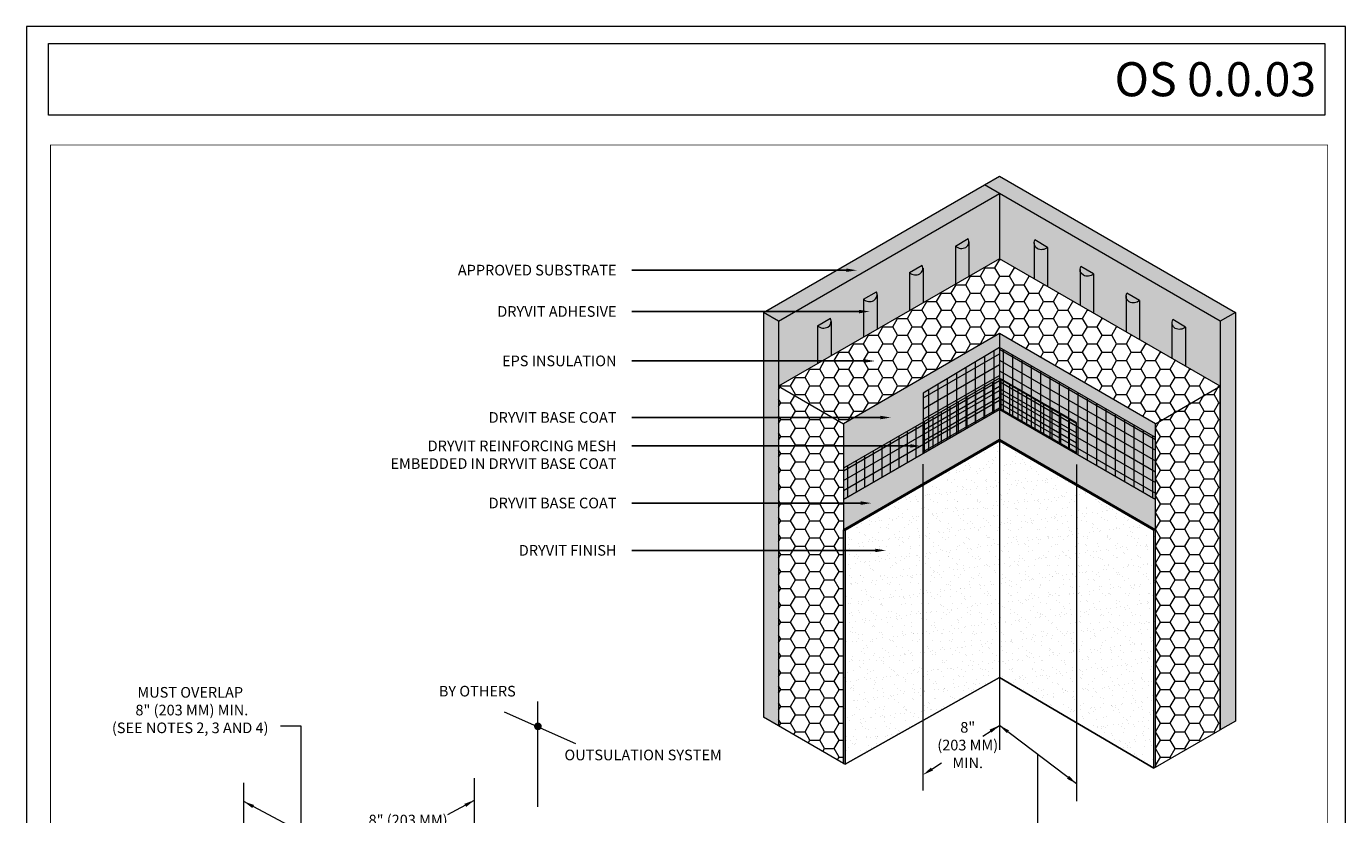
# Model space of a CAD drawing. Units: millimetres. Extents: x -8 to 88.3, y -32.3 to 10.6.
# Drawn here: x 23.9 to 31.6, y 5.9 to 10.6 of the extents above; entities that cross this region are included whole.
import ezdxf
from ezdxf import colors
from ezdxf.entities.mleader import LeaderData, LeaderLine
from ezdxf.math import Vec2, Vec3

# ---------------------------------------------------------------- set-up
doc = ezdxf.new("R2010")
doc.units = ezdxf.units.MM
doc.header["$MEASUREMENT"] = 0
doc.layers.get('0').update_dxf_attribs({"linetype": 'CONTINUOUS', "lineweight": 5, "plot": 0})
for name, color, linetype, lineweight in [('ADHESIVE', 253, 'CONTINUOUS', 5), ('BASE COAT', 253, 'CONTINUOUS', 5), ('INSULATION', 40, 'CONTINUOUS', 5), ('MESH', 160, 'CONTINUOUS', 5), ('TEXT', 7, 'CONTINUOUS', 5), ('TITLEBLOCK', 7, 'CONTINUOUS', 5)]:
    doc.layers.add(name, color=color, linetype=linetype, lineweight=lineweight)
doc.layers.add('FINISH', color=7, linetype='CONTINUOUS', lineweight=5, true_color=0xe2cc98)
doc.layers.add('SUBSTRATE', color=7, linetype='CONTINUOUS', lineweight=5, true_color=0xffff9e)
doc.styles.add('arial', font='arial.ttf', dxfattribs={"height": 0.12})
doc.styles.add('isoc', font='isocpeur.ttf')
pattern_1 = [(90, (-23.056306, -109.908757), (-0.0548, 7e-18), [])]
pattern_2 = [(90, (-23.056306, -109.908757), (-0.05, 7e-18), [])]

# ---------------------------------------------------------------- blocks, each defined once
blk = doc.blocks.new('new block')
blk.add_lwpolyline([(7.6163, 0.1002), (-0.1301, 0.1002), (-0.1301, -10.4502), (7.6163, -10.4502)], close=True)

msp = doc.modelspace()

# ---------------------------------------------------------------- hatches: boundary and pattern name
at = {"layer": 'ADHESIVE'}
h = msp.add_hatch(color=256, dxfattribs=at)
h.dxf.hatch_style = 1
h.paths.add_polyline_path([(29.4045, 9.2868), (29.4044, 9.2876), (29.4044, 9.2881), (29.4044, 9.2886), (29.4044, 9.2892), (29.4043, 9.2897), (29.4043, 9.2903), (29.4042, 9.2908), (29.4042, 9.2913), (29.4041, 9.2919), (29.404, 9.2924), (29.4039, 9.293), (29.4038, 9.2935), (29.4037, 9.294), (29.4036, 9.2946), (29.4035, 9.2951), (29.4034, 9.2957), (29.4033, 9.2962), (29.4031, 9.2967), (29.403, 9.2973), (29.4028, 9.2978), (29.4027, 9.2983), (29.4025, 9.2989), (29.4024, 9.2994), (29.4022, 9.2999), (29.402, 9.3004), (29.4018, 9.301), (29.4016, 9.3015), (29.4014, 9.302), (29.4012, 9.3025), (29.401, 9.3031), (29.4007, 9.3036), (29.4005, 9.3041), (29.4003, 9.3046), (29.3247, 9.261), (29.3247, 9.0376), (29.4045, 9.0836)])
h = msp.add_hatch(color=256, dxfattribs=at)
h.dxf.hatch_style = 1
h.paths.add_polyline_path([(29.7908, 9.297), (29.7907, 9.2967), (29.7905, 9.2963), (29.7904, 9.296), (29.7902, 9.2957), (29.7901, 9.2953), (29.79, 9.295), (29.7898, 9.2947), (29.7897, 9.2943), (29.7896, 9.294), (29.7894, 9.2937), (29.7893, 9.2933), (29.7892, 9.293), (29.7891, 9.2927), (29.789, 9.2923), (29.7888, 9.292), (29.7887, 9.2917), (29.7886, 9.2913), (29.7885, 9.291), (29.7884, 9.2906), (29.7883, 9.2903), (29.7882, 9.29), (29.7881, 9.2896), (29.788, 9.2893), (29.7879, 9.2889), (29.7879, 9.2886), (29.7878, 9.2883), (29.7877, 9.2879), (29.7876, 9.2876), (29.7875, 9.2872), (29.7875, 9.2869), (29.7874, 9.2865), (29.7873, 9.2862), (29.7873, 9.2859), (29.7872, 9.2855), (29.7872, 9.2852), (29.7871, 9.2848), (29.7871, 9.2845), (29.787, 9.2841), (29.787, 9.2838), (29.7869, 9.2834), (29.7869, 9.2831), (29.7868, 9.2828), (29.7868, 9.2824), (29.7868, 9.2821), (29.7868, 9.2817), (29.7867, 9.2814), (29.7867, 9.281), (29.7867, 9.2807), (29.7867, 9.2803), (29.7867, 9.28), (29.7867, 9.2797), (29.7867, 9.2793), (29.7866, 9.2789), (29.7866, 9.0697), (29.8664, 9.0236), (29.8664, 9.2534)])
h = msp.add_hatch(color=256, dxfattribs=at)
h.dxf.hatch_style = 1
h.paths.add_polyline_path([(29.1345, 9.1309), (29.1345, 9.1317), (29.1345, 9.1323), (29.1345, 9.1328), (29.1344, 9.1333), (29.1344, 9.1339), (29.1343, 9.1344), (29.1343, 9.135), (29.1342, 9.1355), (29.1341, 9.136), (29.1341, 9.1366), (29.134, 9.1371), (29.1339, 9.1376), (29.1338, 9.1382), (29.1337, 9.1387), (29.1336, 9.1393), (29.1335, 9.1398), (29.1333, 9.1403), (29.1332, 9.1409), (29.133, 9.1414), (29.1329, 9.1419), (29.1327, 9.1425), (29.1326, 9.143), (29.1324, 9.1435), (29.1322, 9.1441), (29.132, 9.1446), (29.1319, 9.1451), (29.1317, 9.1456), (29.1315, 9.1462), (29.1312, 9.1467), (29.131, 9.1472), (29.1308, 9.1477), (29.1306, 9.1483), (29.1303, 9.1488), (29.0548, 9.1051), (29.0548, 8.8817), (29.1345, 8.9278)])
h = msp.add_hatch(color=256, dxfattribs=at)
h.dxf.hatch_style = 1
h.paths.add_polyline_path([(30.0608, 9.1411), (30.0606, 9.1408), (30.0605, 9.1405), (30.0603, 9.1402), (30.0602, 9.1398), (30.06, 9.1395), (30.0599, 9.1392), (30.0598, 9.1388), (30.0596, 9.1385), (30.0595, 9.1382), (30.0594, 9.1378), (30.0593, 9.1375), (30.0591, 9.1372), (30.059, 9.1368), (30.0589, 9.1365), (30.0588, 9.1361), (30.0587, 9.1358), (30.0586, 9.1355), (30.0585, 9.1351), (30.0584, 9.1348), (30.0583, 9.1344), (30.0582, 9.1341), (30.0581, 9.1338), (30.058, 9.1334), (30.0579, 9.1331), (30.0578, 9.1327), (30.0577, 9.1324), (30.0576, 9.1321), (30.0576, 9.1317), (30.0575, 9.1314), (30.0574, 9.131), (30.0573, 9.1307), (30.0573, 9.1303), (30.0572, 9.13), (30.0572, 9.1297), (30.0571, 9.1293), (30.057, 9.129), (30.057, 9.1286), (30.0569, 9.1283), (30.0569, 9.1279), (30.0569, 9.1276), (30.0568, 9.1272), (30.0568, 9.1269), (30.0568, 9.1266), (30.0567, 9.1262), (30.0567, 9.1259), (30.0567, 9.1255), (30.0567, 9.1252), (30.0566, 9.1248), (30.0566, 9.1245), (30.0566, 9.1242), (30.0566, 9.1238), (30.0566, 9.1235), (30.0566, 9.1231), (30.0566, 8.9138), (30.1363, 8.8678), (30.1363, 9.0975)])
h = msp.add_hatch(color=256, dxfattribs=at)
h.dxf.hatch_style = 1
h.paths.add_polyline_path([(28.8646, 8.9751), (28.8646, 8.9759), (28.8645, 8.9764), (28.8645, 8.9769), (28.8645, 8.9775), (28.8644, 8.978), (28.8644, 8.9786), (28.8643, 8.9791), (28.8643, 8.9796), (28.8642, 8.9802), (28.8641, 8.9807), (28.864, 8.9813), (28.8639, 8.9818), (28.8639, 8.9823), (28.8637, 8.9829), (28.8636, 8.9834), (28.8635, 8.984), (28.8634, 8.9845), (28.8632, 8.985), (28.8631, 8.9856), (28.863, 8.9861), (28.8628, 8.9866), (28.8626, 8.9872), (28.8625, 8.9877), (28.8623, 8.9882), (28.8621, 8.9887), (28.8619, 8.9893), (28.8617, 8.9898), (28.8615, 8.9903), (28.8613, 8.9908), (28.8611, 8.9914), (28.8609, 8.9919), (28.8606, 8.9924), (28.8604, 8.9929), (28.7848, 8.9493), (28.7848, 8.7259), (28.8646, 8.7719)])
h = msp.add_hatch(color=256, dxfattribs=at)
h.dxf.hatch_style = 1
h.paths.add_polyline_path([(30.3307, 8.9853), (30.3306, 8.985), (30.3304, 8.9846), (30.3303, 8.9843), (30.3301, 8.984), (30.33, 8.9836), (30.3298, 8.9833), (30.3297, 8.983), (30.3296, 8.9826), (30.3294, 8.9823), (30.3293, 8.982), (30.3292, 8.9816), (30.3291, 8.9813), (30.329, 8.981), (30.3288, 8.9806), (30.3287, 8.9803), (30.3286, 8.98), (30.3285, 8.9796), (30.3284, 8.9793), (30.3283, 8.9789), (30.3282, 8.9786), (30.3281, 8.9783), (30.328, 8.9779), (30.3279, 8.9776), (30.3278, 8.9772), (30.3277, 8.9769), (30.3277, 8.9765), (30.3276, 8.9762), (30.3275, 8.9759), (30.3274, 8.9755), (30.3274, 8.9752), (30.3273, 8.9748), (30.3272, 8.9745), (30.3272, 8.9741), (30.3271, 8.9738), (30.327, 8.9735), (30.327, 8.9731), (30.3269, 8.9728), (30.3269, 8.9724), (30.3268, 8.9721), (30.3268, 8.9717), (30.3268, 8.9714), (30.3267, 8.9711), (30.3267, 8.9707), (30.3267, 8.9704), (30.3266, 8.97), (30.3266, 8.9697), (30.3266, 8.9693), (30.3266, 8.969), (30.3266, 8.9686), (30.3265, 8.9683), (30.3265, 8.968), (30.3265, 8.9676), (30.3265, 8.9672), (30.3265, 8.758), (30.4063, 8.7119), (30.4063, 8.9417)])
h = msp.add_hatch(color=256, dxfattribs=at)
h.dxf.hatch_style = 1
h.paths.add_polyline_path([(28.5946, 8.8192), (28.5946, 8.82), (28.5946, 8.8206), (28.5946, 8.8211), (28.5945, 8.8216), (28.5945, 8.8222), (28.5945, 8.8227), (28.5944, 8.8232), (28.5943, 8.8238), (28.5943, 8.8243), (28.5942, 8.8249), (28.5941, 8.8254), (28.594, 8.8259), (28.5939, 8.8265), (28.5938, 8.827), (28.5937, 8.8276), (28.5936, 8.8281), (28.5934, 8.8286), (28.5933, 8.8292), (28.5932, 8.8297), (28.593, 8.8302), (28.5929, 8.8308), (28.5927, 8.8313), (28.5925, 8.8318), (28.5923, 8.8324), (28.5922, 8.8329), (28.592, 8.8334), (28.5918, 8.8339), (28.5916, 8.8345), (28.5914, 8.835), (28.5911, 8.8355), (28.5909, 8.836), (28.5907, 8.8365), (28.5904, 8.8371), (28.5149, 8.7934), (28.5149, 8.57), (28.5946, 8.6161)])
h = msp.add_hatch(color=256, dxfattribs=at)
h.dxf.hatch_style = 1
h.paths.add_polyline_path([(30.6007, 8.8294), (30.6005, 8.8291), (30.6004, 8.8288), (30.6002, 8.8285), (30.6001, 8.8281), (30.5999, 8.8278), (30.5998, 8.8275), (30.5997, 8.8271), (30.5995, 8.8268), (30.5994, 8.8265), (30.5993, 8.8261), (30.5991, 8.8258), (30.599, 8.8255), (30.5989, 8.8251), (30.5988, 8.8248), (30.5987, 8.8244), (30.5986, 8.8241), (30.5984, 8.8238), (30.5983, 8.8234), (30.5982, 8.8231), (30.5981, 8.8227), (30.598, 8.8224), (30.5979, 8.8221), (30.5979, 8.8217), (30.5978, 8.8214), (30.5977, 8.821), (30.5976, 8.8207), (30.5975, 8.8204), (30.5974, 8.82), (30.5974, 8.8197), (30.5973, 8.8193), (30.5972, 8.819), (30.5972, 8.8186), (30.5971, 8.8183), (30.597, 8.818), (30.597, 8.8176), (30.5969, 8.8173), (30.5969, 8.8169), (30.5968, 8.8166), (30.5968, 8.8162), (30.5967, 8.8159), (30.5967, 8.8155), (30.5967, 8.8152), (30.5966, 8.8149), (30.5966, 8.8145), (30.5966, 8.8142), (30.5966, 8.8138), (30.5965, 8.8135), (30.5965, 8.8131), (30.5965, 8.8128), (30.5965, 8.8125), (30.5965, 8.8121), (30.5965, 8.8118), (30.5965, 8.8114), (30.5965, 8.6021), (30.6762, 8.5561), (30.6762, 8.7858)])
at = {"layer": 'BASE COAT'}
h = msp.add_hatch(color=256, dxfattribs=at)
h.dxf.hatch_style = 1
h.paths.add_polyline_path([(29.5835, 8.7471), (28.6677, 8.2184), (28.6677, 7.5964), (29.5835, 8.1252)])
h.paths.add_polyline_path([(30.4993, 8.2184), (29.5835, 8.7471), (29.5835, 8.1252), (30.4993, 7.5964)])
at = {"layer": 'FINISH'}
h = msp.add_hatch(dxfattribs=at)
h.set_pattern_fill('AR-SAND', scale=0.044382, style=0)
h.set_pattern_definition([(37.5, (-33.1949, -112.10252), (-0.002795742, 0.085515406), [0, -0.06745994, 0, -0.075448618, 0, -0.072120002]), (7.5, (-33.1949, -112.10252), (0.078545415, 0.12525119), [0, -0.036392863, 0, -0.06080271, 0, -0.02330031]), (327.5, (-33.24949, -112.10252), (0.13821041, 0.000251158), [0, -0.02219077, 0, -0.07988677, 0, -0.10429662]), (317.5, (-33.24949, -112.10252), (0.13341653, 0.03895259), [0, -0.011095385, 0, -0.052370217, 0, -0.05991508])])
h.paths.add_polyline_path([(29.5835, 8.1252), (28.6677, 7.5964), (28.6677, 6.2244), (28.6767, 6.2192), (29.5835, 6.728)])
h.paths.add_polyline_path([(30.4993, 7.5964), (29.5835, 8.1252), (29.5835, 6.728), (30.4903, 6.1968), (30.4993, 6.202)])
at = {"layer": 'INSULATION'}
h = msp.add_hatch(dxfattribs=at)
h.set_pattern_fill('HONEY', color=256, scale=0.457335)
h.set_pattern_definition([(0, (-29.92522, -97.55635), (0.08575024, 0.049507924), [0.057166826, -0.11433365]), (120, (-29.92522, -97.55635), (-0.08575024, 0.049507924), [0.057166826, -0.11433365]), (60, (-29.92522, -97.55635), (2e-17, 0.099015848), [-0.11433365, 0.057166826])])
h.paths.add_polyline_path([(29.5835, 9.187), (28.2867, 8.4383), (28.2867, 6.4443), (28.6677, 6.2244), (28.6677, 8.2184), (29.5835, 8.7471)])
h.paths.add_polyline_path([(30.8802, 8.4383), (29.5835, 9.187), (29.5835, 8.7471), (30.4993, 8.2184), (30.4993, 6.202), (30.8802, 6.422)])
at = {"layer": 'MESH'}
h = msp.add_hatch(dxfattribs=at)
h.set_pattern_fill('ANSI31', color=256, scale=0.4384, angle=45, style=0)
h.set_pattern_definition(pattern_1)
h.paths.add_polyline_path([(29.5835, 8.6666), (29.1345, 8.3982), (29.1342, 8.0425), (29.5835, 8.3019)])
h = msp.add_hatch(dxfattribs=at)
h.set_pattern_fill('ANSI31', color=256, scale=0.4384, angle=345, style=0)
h.set_pattern_definition([(30, (-23.056306, -109.908757), (-0.0274, 0.047458192), [])])
h.paths.add_polyline_path([(29.5835, 8.6666), (29.1345, 8.3982), (29.1342, 8.0425), (29.5835, 8.3019)])
h = msp.add_hatch(dxfattribs=at)
h.set_pattern_fill('ANSI31', color=256, scale=0.4384, angle=45, style=0)
h.set_pattern_definition(pattern_1)
h.paths.add_polyline_path([(30.4993, 8.1378), (29.5835, 8.6666), (29.5835, 8.3019), (30.4993, 7.7732)])
h = msp.add_hatch(dxfattribs=at)
h.set_pattern_fill('ANSI31', color=256, scale=0.4384, angle=105, style=0)
h.set_pattern_definition([(150, (-23.056306, -109.908757), (-0.0274, -0.047458192), [])])
h.paths.add_polyline_path([(30.4993, 8.1378), (29.5835, 8.6666), (29.5835, 8.3019), (30.4993, 7.7732)])
h = msp.add_hatch(dxfattribs=at)
h.set_pattern_fill('ANSI31', color=256, scale=0.4, angle=45, style=0)
h.set_pattern_definition(pattern_2)
h.paths.add_polyline_path([(29.5835, 8.4854), (28.6677, 7.9567), (28.6677, 7.7732), (29.5835, 8.3019)])
h = msp.add_hatch(dxfattribs=at)
h.set_pattern_fill('ANSI31', color=256, scale=0.4, angle=345, style=0)
h.set_pattern_definition([(30, (-23.056306, -109.908757), (-0.025, 0.04330127), [])])
h.paths.add_polyline_path([(29.5835, 8.4854), (28.6677, 7.9567), (28.6677, 7.7732), (29.5835, 8.3019)])
h = msp.add_hatch(dxfattribs=at)
h.set_pattern_fill('ANSI31', color=256, scale=0.4, angle=45, style=0)
h.set_pattern_definition(pattern_2)
h.paths.add_polyline_path([(30.0354, 8.2245), (29.5835, 8.4854), (29.5835, 8.3019), (30.0354, 8.041)])
h = msp.add_hatch(dxfattribs=at)
h.set_pattern_fill('ANSI31', color=256, scale=0.4, angle=105, style=0)
h.set_pattern_definition([(150, (-23.056306, -109.908757), (-0.025, -0.04330127), [])])
h.paths.add_polyline_path([(30.0354, 8.2245), (29.5835, 8.4854), (29.5835, 8.3019), (30.0354, 8.041)])
at = {"layer": 'SUBSTRATE'}
h = msp.add_hatch(color=256, dxfattribs=at)
h.dxf.hatch_style = 1
h.paths.add_polyline_path([(29.5835, 9.187), (29.5835, 9.5695), (29.495, 9.6206), (28.1982, 8.8719), (28.1982, 6.4954), (28.2867, 6.4443), (28.2867, 8.4383)])
h = msp.add_hatch(color=256, dxfattribs=at)
h.dxf.hatch_style = 1
h.paths.add_polyline_path([(30.9687, 8.8719), (29.5835, 9.6717), (29.495, 9.6206), (29.5835, 9.5695), (29.5835, 9.187), (30.8802, 8.4383), (30.8802, 6.422), (30.9687, 6.4731)])

# ---------------------------------------------------------------- linework, layer by layer
at = {"layer": 'ADHESIVE', "color": 7}
for p, q in [((29.3247, 9.261), (29.4003, 9.3046)), ((29.8664, 9.2534), (29.7908, 9.297)), ((29.3247, 9.261), (29.3247, 9.0376)), ((29.4045, 9.2867), (29.4045, 9.0836)), ((29.7866, 9.2791), (29.7866, 9.0697)), ((29.8664, 9.2534), (29.8664, 9.0236)), ((29.0548, 9.1051), (29.1303, 9.1488)), ((30.1363, 9.0975), (30.0608, 9.1411)), ((29.0548, 9.1051), (29.0548, 8.8817)), ((29.1345, 9.1309), (29.1345, 8.9278)), ((30.0566, 9.1233), (30.0566, 8.9138)), ((30.1363, 9.0975), (30.1363, 8.8678)), ((28.7848, 8.9493), (28.8604, 8.9929)), ((28.7848, 8.9493), (28.7848, 8.7259)), ((28.8646, 8.975), (28.8646, 8.7719)), ((30.3265, 8.9674), (30.3265, 8.758)), ((30.4063, 8.9417), (30.3307, 8.9853)), ((30.4063, 8.9417), (30.4063, 8.7119)), ((28.5149, 8.7934), (28.5904, 8.8371)), ((28.5149, 8.7934), (28.5149, 8.57)), ((28.5946, 8.8188), (28.5946, 8.6161)), ((30.5965, 8.8112), (30.5965, 8.6021)), ((30.6762, 8.7858), (30.6007, 8.8294)), ((30.6762, 8.7858), (30.6762, 8.5561))]:
    msp.add_line(p, q, dxfattribs=at)
for centre in [(29.3562, 9.2911), (29.0862, 9.1353), (28.8163, 8.9794), (28.5463, 8.8236)]:
    msp.add_ellipse(centre, major_axis=(-0.0449, 0.0205), ratio=0.866803, start_param=1.238294, end_param=3.937374, dxfattribs=at)
at = {"layer": 'ADHESIVE', "color": 7, "extrusion": (0, 0, -1)}
for centre in [(29.835, 9.2835), (30.1049, 9.1276), (30.3748, 8.9718), (30.6448, 8.8159)]:
    msp.add_ellipse(centre, major_axis=(0.0449, 0.0205), ratio=0.866803, start_param=1.238294, end_param=3.937374, dxfattribs=at)
at = {"layer": 'BASE COAT', "color": 7}
for points in [[(29.5835, 8.7471), (29.5835, 8.7471), (28.6677, 8.2184), (28.6677, 7.5964), (28.6677, 7.5964), (29.5835, 8.1252)], [(29.5835, 8.3019), (29.5835, 8.3019), (28.6677, 7.7732), (28.6677, 7.5964), (28.6677, 7.5964)]]:
    msp.add_lwpolyline(points, dxfattribs=at)
for points in [[(29.5835, 8.1252), (29.5835, 8.1252), (30.4993, 7.5964), (30.4993, 8.2184), (29.5835, 8.7471)], [(29.5835, 8.1252), (29.5835, 8.1252), (30.4993, 7.5964), (30.4993, 7.7732), (29.5835, 8.3019)]]:
    msp.add_lwpolyline(points, close=True, dxfattribs=at)
at = {"layer": 'FINISH', "color": 7}
for p, q in [((28.6677, 7.5964), (28.6767, 7.5912)), ((28.6677, 6.2244), (28.6677, 7.5964)), ((30.4993, 7.5964), (30.4903, 7.5912)), ((28.6767, 7.5912), (28.6767, 6.2192)), ((30.4903, 6.1968), (30.4903, 7.5912)), ((28.6677, 6.2244), (28.6767, 6.2192)), ((30.4993, 6.202), (30.4903, 6.1968))]:
    msp.add_line(p, q, dxfattribs=at)
for points in [[(29.5835, 8.1252), (29.5835, 8.1252), (28.6677, 7.5964), (28.6677, 6.2244), (28.6677, 6.2244)], [(30.4993, 7.5964), (29.5835, 8.1252), (28.6677, 7.5964)], [(29.5835, 8.1159), (28.6767, 7.5912), (28.6767, 6.2192), (28.6767, 6.2192), (29.5835, 6.728)], [(30.4903, 7.5912), (29.5835, 8.1159), (28.6767, 7.5912)], [(30.4993, 6.202), (30.4993, 7.5964), (29.5835, 8.1252)], [(29.5835, 6.728), (30.4903, 6.1968), (30.4903, 7.5912), (29.5835, 8.1159)], [(30.4903, 6.1968), (29.5835, 6.728), (28.6767, 6.2192)]]:
    msp.add_lwpolyline(points, dxfattribs=at)
at = {"layer": 'INSULATION', "color": 7}
for p, q in [((30.4993, 8.2184), (29.5835, 8.7471)), ((29.5835, 8.7471), (29.5835, 6.7373)), ((28.2867, 8.4383), (28.6677, 8.2184)), ((30.4993, 8.2184), (30.8802, 8.4383)), ((30.4993, 6.202), (30.4993, 8.2184)), ((29.5835, 6.7373), (29.5835, 6.7373)), ((28.6677, 6.2244), (28.2867, 6.4443)), ((30.4993, 6.202), (30.8802, 6.422))]:
    msp.add_line(p, q, dxfattribs=at)
for points in [[(29.5835, 9.187), (28.2867, 8.4383), (28.2867, 8.4383), (28.2867, 8.4383)], [(30.8802, 6.422), (30.8802, 6.422), (30.8802, 8.4383), (29.5835, 9.187)]]:
    msp.add_lwpolyline(points, dxfattribs=at)
at = {"layer": 'MESH'}
for points in [[(29.1342, 8.0425), (29.1342, 8.0425), (29.5835, 8.3019), (30.4993, 7.7732), (30.4993, 8.1378), (29.5835, 8.6666), (29.1345, 8.3982)], [(28.6677, 7.7732), (28.6677, 7.7732), (29.5835, 8.3019), (30.0354, 8.041), (30.0354, 8.2245), (29.5835, 8.4854), (28.6677, 7.9567)]]:
    msp.add_lwpolyline(points, close=True, dxfattribs=at)
at = {"layer": 'SUBSTRATE', "color": 7}
for p, q in [((29.5835, 9.5695), (29.5835, 9.187)), ((28.1982, 8.8719), (28.1982, 6.4954)), ((30.9687, 8.8719), (30.9687, 6.4731)), ((28.2867, 8.8208), (28.2867, 6.4443)), ((30.8802, 8.8208), (30.8802, 6.422))]:
    msp.add_line(p, q, dxfattribs=at)
for points in [[(28.1982, 8.8719), (29.495, 9.6206)], [(28.2867, 8.8208), (29.5835, 9.5695)], [(28.2867, 8.8208), (28.1982, 8.8719)], [(28.2867, 6.4443), (28.1982, 6.4954)], [(30.9687, 6.4731), (30.8802, 6.422)]]:
    msp.add_lwpolyline(points, dxfattribs=at)
msp.add_lwpolyline([(30.8802, 8.8208), (29.495, 9.6206), (29.5835, 9.6717), (30.9687, 8.8719)], close=True, dxfattribs=at)
at = {"layer": 'TEXT'}
for p, q in [((29.5835, 8.2394), (29.5835, 6.3041)), ((29.5835, 8.2394), (29.5835, 6.3041)), ((29.1342, 7.98), (29.1342, 6.0651)), ((30.0354, 7.9785), (30.0354, 6.003)), ((25.4836, 6.4438), (25.3612, 6.4438)), ((25.4836, 5.8204), (25.4836, 6.4438)), ((29.4851, 6.3842), (29.5835, 6.4478)), ((30.0354, 6.1054), (29.5835, 6.4478)), ((29.8095, 5.8136), (29.8095, 6.2766)), ((29.1867, 6.1912), (29.2434, 6.2278)), ((26.5011, 4.8314), (26.5011, 6.1379)), ((25.1462, 4.58), (25.1462, 6.1109)), ((25.8246, 5.6407), (25.1462, 6.0013)), ((26.3446, 5.924), (26.5011, 6.0091))]:
    msp.add_line(p, q, dxfattribs=at)
at = {"layer": 'TEXT', "color": 7}
for p, q in [((26.8733, 5.9704), (26.8733, 6.5886)), ((26.6741, 6.5279), (27.0943, 6.3412))]:
    msp.add_line(p, q, dxfattribs=at)
at = {"layer": 'TEXT'}
msp.add_lwpolyline([(23.9997, 10.4502), (31.494, 10.4502), (31.494, 10.0303), (23.9997, 10.0303)], close=True, dxfattribs=at)
at = {"layer": 'TEXT', "color": 7, "const_width": 0.0225}
msp.add_lwpolyline([(26.862, 6.4419, 1), (26.8845, 6.4419, 1)], format="xyb", close=True, dxfattribs=at)
at = {"layer": 'TEXT'}
for points in [[(29.5367, 6.4051), (29.5253, 6.4226), (29.5835, 6.4478)], [(29.6396, 6.4184), (29.627, 6.4018), (29.5835, 6.4478)], [(29.6396, 6.4184), (29.627, 6.4018), (29.5835, 6.4478)], [(29.1811, 6.2), (29.1924, 6.1825), (29.1342, 6.1573)], [(29.9919, 6.1515), (29.9793, 6.1349), (30.0354, 6.1054)], [(25.2061, 5.9806), (25.1961, 5.9623), (25.1462, 6.0013)], [(26.4416, 5.9872), (26.4519, 5.9691), (26.5011, 6.0091)]]:
    msp.add_solid(points, dxfattribs=at)
at = {"layer": 'TITLEBLOCK', "color": 7, "const_width": 0.005, "flags": 128}
msp.add_lwpolyline([(24.011, 2.4789), (24.011, 9.8539), (31.511, 9.8539), (31.511, 2.4789)], close=True, dxfattribs=at)

# ---------------------------------------------------------------- block references
msp.add_blockref('new block', (23.9997, 10.4502))

# ---------------------------------------------------------------- texts
at = {"layer": 'FINISH', "color": 7, "insert": (26.5174, 6.6404), "char_height": 0.0625, "attachment_point": 5, "style": 'arial'}
msp.add_mtext('BY OTHERS', dxfattribs=at)
at = {"layer": 'FINISH', "color": 7, "insert": (27.4909, 6.2658), "char_height": 0.0625, "width": 1.694562, "attachment_point": 5, "style": 'arial'}
msp.add_mtext('OUTSULATION SYSTEM', dxfattribs=at)
at = {"layer": 'TEXT'}
for s, insert, char_height, width, attachment_point, style in [('{\\fArial Black|b0|i0|c0|p34; OS 0.0.03}', (31.4428, 10.2402), 0.2, 7.4943, 6, 'isoc'), ('\\A1;8"\\P(203 MM)\\PMIN.', (29.3971, 6.332), 0.0625, 0.454757, 5, 'arial')]:
    msp.add_mtext(s, dxfattribs=dict(at, insert=insert, char_height=char_height, width=width, attachment_point=attachment_point, style=style))
at = {"layer": 'TEXT', "char_height": 0.0625, "attachment_point": 5, "style": 'arial'}
for s, insert in [('\\A1;MUST OVERLAP \\P 8" (203 MM) MIN.\\P(SEE NOTES 2, 3 AND 4)', (24.8317, 6.5375)), ('\\A1;8" (203 MM)\\PMIN.', (26.1109, 5.8396))]:
    msp.add_mtext(s, dxfattribs=dict(at, insert=insert))

# ---------------------------------------------------------------- leaders
at = {"layer": 'ADHESIVE', "color": 7}
ml = msp.add_multileader_mtext('Standard', dxfattribs=at)
ml.set_content('DRYVIT ADHESIVE', color=7, style='arial')
ml.set_leader_properties()
ml.build(insert=Vec2(0, 0))
ml.multileader.update_dxf_attribs({"dogleg_length": 0.125, "arrow_head_size": 0.0625})
ctx = ml.context
ctx.base_point, ctx.char_height, ctx.arrow_head_size, ctx.landing_gap_size, ctx.plane_origin = Vec3(26.4703, 8.8765), 0.0625, 0.0625, 0.09, Vec3(26.4973, 8.4195)
ctx.text_align_type = 2
notes = []
notes.append((ctx, [(0, (1, 1, 0), (27.5499, 8.8765), (-1, 0), 0.125, [(0, [(28.8217, 8.8765)], 0, [])])]))
ctx.mtext.insert, ctx.mtext.width, ctx.mtext.alignment, ctx.mtext.flow_direction = Vec3(27.3349, 8.9083), 1.587645, 3, 5
at = {"layer": 'BASE COAT', "color": 7}
ml = msp.add_multileader_mtext('Standard', dxfattribs=at)
ml.set_content('DRYVIT BASE COAT', color=7, style='arial')
ml.set_leader_properties()
ml.build(insert=Vec2(0, 0))
ml.multileader.update_dxf_attribs({"dogleg_length": 0.125, "arrow_head_size": 0.0625})
ctx = ml.context
ctx.base_point, ctx.char_height, ctx.arrow_head_size, ctx.landing_gap_size, ctx.plane_origin = Vec3(26.4092, 8.2546), 0.0625, 0.0625, 0.09, Vec3(26.0721, 8.1282)
ctx.text_align_type = 2
notes.append((ctx, [(1, (1, 1, 0), (27.5499, 8.2546), (-1, 0), 0.125, [(0, [(28.9465, 8.2546)], 0, [])])]))
ctx.mtext.insert, ctx.mtext.alignment, ctx.mtext.flow_direction = Vec3(27.3349, 8.2864), 3, 5
ml = msp.add_multileader_mtext('Standard', dxfattribs=at)
ml.set_content('DRYVIT BASE COAT', color=7, style='arial')
ml.set_leader_properties()
ml.build(insert=Vec2(0, 0))
ml.multileader.update_dxf_attribs({"dogleg_length": 0.125, "arrow_head_size": 0.0625})
ctx = ml.context
ctx.base_point, ctx.char_height, ctx.arrow_head_size, ctx.landing_gap_size, ctx.plane_origin = Vec3(26.4092, 7.7523), 0.0625, 0.0625, 0.09, Vec3(26.0721, 7.5254)
ctx.text_align_type = 2
notes.append((ctx, [(1, (1, 1, 0), (27.5499, 7.7523), (-1, 0), 0.125, [(0, [(28.8316, 7.7523)], 0, [])])]))
ctx.mtext.insert, ctx.mtext.alignment, ctx.mtext.flow_direction = Vec3(27.3349, 7.784), 3, 5
at = {"layer": 'FINISH', "color": 7}
ml = msp.add_multileader_mtext('Standard', dxfattribs=at)
ml.set_content('DRYVIT FINISH', color=7, style='arial')
ml.set_leader_properties()
ml.build(insert=Vec2(0, 0))
ml.multileader.update_dxf_attribs({"dogleg_length": 0.125, "arrow_head_size": 0.0625})
ctx = ml.context
ctx.base_point, ctx.char_height, ctx.arrow_head_size, ctx.landing_gap_size, ctx.plane_origin = Vec3(26.628, 7.4745), 0.0625, 0.0625, 0.09, Vec3(26.2824, 8.0212)
ctx.text_align_type = 2
notes.append((ctx, [(1, (1, 1, 0), (27.5499, 7.4745), (-1, 0), 0.125, [(0, [(28.9165, 7.4745)], 0, [])])]))
ctx.mtext.insert, ctx.mtext.alignment, ctx.mtext.flow_direction = Vec3(27.3349, 7.5063), 3, 5
at = {"layer": 'INSULATION', "color": 7}
ml = msp.add_multileader_mtext('Standard', dxfattribs=at)
ml.set_content('EPS INSULATION', color=7, style='arial')
ml.set_leader_properties()
ml.build(insert=Vec2(0, 0))
ml.multileader.update_dxf_attribs({"dogleg_length": 0.125, "arrow_head_size": 0.0625})
ctx = ml.context
ctx.base_point, ctx.char_height, ctx.arrow_head_size, ctx.landing_gap_size, ctx.plane_origin = Vec3(26.536, 8.5865), 0.0625, 0.0625, 0.09, Vec3(26.4447, 9.0846)
ctx.text_align_type = 2
notes.append((ctx, [(1, (1, 1, 0), (27.5499, 8.5865), (-1, 0), 0.125, [(0, [(28.8526, 8.5865)], 0, [])])]))
ctx.mtext.insert, ctx.mtext.alignment, ctx.mtext.flow_direction = Vec3(27.3349, 8.6183), 3, 5
at = {"layer": 'MESH', "color": 7}
ml = msp.add_multileader_mtext('Standard', dxfattribs=at)
ml.set_content('DRYVIT REINFORCING MESH EMBEDDED IN DRYVIT BASE COAT', color=7, style='arial')
ml.set_leader_properties()
ml.build(insert=Vec2(0, 0))
ml.multileader.update_dxf_attribs({"dogleg_length": 0.125, "arrow_head_size": 0.0625})
ctx = ml.context
ctx.base_point, ctx.char_height, ctx.arrow_head_size, ctx.landing_gap_size, ctx.plane_origin = Vec3(25.7787, 8.0878), 0.0625, 0.0625, 0.09, Vec3(26.0275, 9.3551)
ctx.text_align_type = 2
notes.append((ctx, [(1, (1, 1, 0), (27.5499, 8.0878), (-1, 0), 0.125, [(0, [(29.122, 8.0878)], 0, [])])]))
ctx.mtext.insert, ctx.mtext.width, ctx.mtext.alignment, ctx.mtext.flow_direction = Vec3(27.3349, 8.1196), 1.484183, 3, 5
at = {"layer": 'SUBSTRATE', "color": 7}
ml = msp.add_multileader_mtext('Standard', dxfattribs=at)
ml.set_content('APPROVED SUBSTRATE', color=7, style='arial')
ml.set_leader_properties()
ml.build(insert=Vec2(0, 0))
ml.multileader.update_dxf_attribs({"dogleg_length": 0.125, "arrow_head_size": 0.0625})
ctx = ml.context
ctx.base_point, ctx.char_height, ctx.arrow_head_size, ctx.landing_gap_size, ctx.plane_origin = Vec3(26.2161, 9.1192), 0.0625, 0.0625, 0.09, Vec3(21.8901, 9.169)
ctx.text_align_type = 2
notes.append((ctx, [(0, (1, 1, 0), (27.5499, 9.1192), (-1, 0), 0.125, [(0, [(28.7462, 9.1192)], 0, [])])]))
ctx.mtext.insert, ctx.mtext.alignment, ctx.mtext.flow_direction = Vec3(27.3349, 9.151), 3, 5
for ctx, leaders in notes:
    for number, flags, end, landing, length, lines in leaders:
        leader = LeaderData()
        leader.index, (leader.has_last_leader_line, leader.has_dogleg_vector, leader.attachment_direction) = number, flags
        leader.last_leader_point, leader.dogleg_vector, leader.dogleg_length = Vec3(end), Vec3(landing), length
        for number, points, colour, breaks in lines:
            line = LeaderLine()
            line.index, line.vertices, line.color, line.breaks = number, Vec3.list(points), colors.encode_raw_color(colour), breaks
            leader.lines.append(line)
        ctx.leaders.append(leader)

doc.saveas('drawing.dxf')
